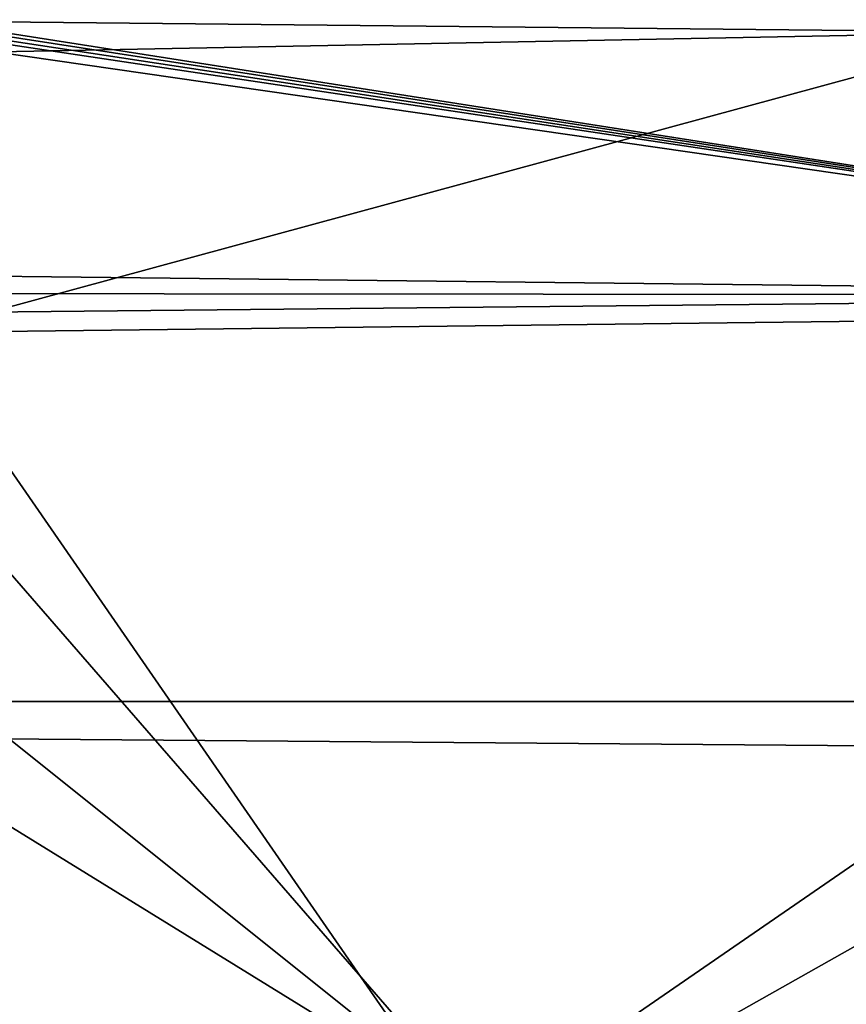
# Model space of a CAD drawing. Units: millimetres. Extents: x -99 to 805, y -71 to 117.
# Drawn here: x 390 to 394, y -2 to 3 of the extents above; entities that cross this region are included whole.
import ezdxf

# ---------------------------------------------------------------- set-up
doc = ezdxf.new("R2010")
doc.units = ezdxf.units.MM
doc.header["$LTSCALE"] = 41.718519
for name, color, linetype in [('28', 7, 'CONTINUOUS'), ('6', 7, 'CONTINUOUS'), ('732', 7, 'CONTINUOUS'), ('733', 7, 'CONTINUOUS')]:
    doc.layers.add(name, color=color, linetype=linetype)

msp = doc.modelspace()

# ---------------------------------------------------------------- linework, layer by layer
at = {"layer": '28', "color": 7, "linetype": 'Continuous'}
for points in [[(389.091, 3.1668, 39.5924), (388.7727, 3.157, 40.0807), (398.9698, 1.6853, 46.0951), (389.091, 3.1668, 39.5924)], [(398.9698, 1.6853, 46.0951), (388.7727, 3.157, 40.0807), (388.7727, 1.8003, 45.6485), (398.9698, 1.6853, 46.0951)], [(389.2528, 3.1635, 39.5924), (389.091, 3.1668, 39.5924), (398.9698, 1.6853, 46.0951), (389.2528, 3.1635, 39.5924)], [(389.415, 3.1624, 39.4085), (389.2528, 3.1635, 39.5924), (398.9698, 1.6853, 46.0951), (389.415, 3.1624, 39.4085)], [(389.5599, 3.1593, 39.1962), (389.415, 3.1624, 39.4085), (398.9698, 1.6853, 46.0951), (389.5599, 3.1593, 39.1962)], [(395.4187, 3.1, 39.1967), (389.5599, 3.1593, 39.1962), (398.9698, 1.6853, 46.0951), (395.4187, 3.1, 39.1967)], [(388.7727, 1.6939, 45.8768), (398.9698, 1.6853, 46.0951), (388.7727, 1.8003, 45.6485), (388.7727, 1.6939, 45.8768)], [(388.7727, 1.5836, 46.1034), (398.9698, 1.6853, 46.0951), (388.7727, 1.6939, 45.8768), (388.7727, 1.5836, 46.1034)], [(398.9698, 1.6853, 46.0951), (388.7727, 1.5836, 46.1034), (392.5355, -2.7434, 51.5722), (398.9698, 1.6853, 46.0951)], [(401.939, -2.272, 51.8195), (398.9698, 1.6853, 46.0951), (392.5355, -2.7434, 51.5722), (401.939, -2.272, 51.8195)], [(385.2626, -2.9787, 51.3982), (392.5355, -2.7434, 51.5722), (385.4549, 1.6201, 46.1031), (385.2626, -2.9787, 51.3982)], [(385.4549, 1.6201, 46.1031), (392.5355, -2.7434, 51.5722), (387.1059, 1.5974, 46.1033), (385.4549, 1.6201, 46.1031)], [(387.1059, 1.5974, 46.1033), (392.5355, -2.7434, 51.5722), (388.7727, 1.5836, 46.1034), (387.1059, 1.5974, 46.1033)]]:
    msp.add_3dface(points, dxfattribs=at)
at = {"layer": '6', "color": 7, "linetype": 'Continuous'}
for points in [[(389.5599, 3.1593, 39.1962), (395.4187, 3.1, 39.1967), (389.9243, 2.9945, 37.1158), (389.5599, 3.1593, 39.1962)], [(400.6199, 1.6165, 32.316), (389.4736, 1.485, 32.3458), (395.4187, 3.1, 39.1967), (400.6199, 1.6165, 32.316)], [(395.4187, 3.1, 39.1967), (389.4736, 1.485, 32.3458), (389.9243, 2.9945, 37.1158), (395.4187, 3.1, 39.1967)], [(389.4736, 1.485, 32.3458), (400.6199, 1.6165, 32.316), (392.5355, -2.9419, 26.9169), (389.4736, 1.485, 32.3458)], [(392.5355, -2.9419, 26.9169), (400.6199, 1.6165, 32.316), (401.939, -2.4746, 26.662), (392.5355, -2.9419, 26.9169)], [(385.2626, -3.1744, 27.0946), (389.4736, 1.485, 32.3458), (392.5355, -2.9419, 26.9169), (385.2626, -3.1744, 27.0946)]]:
    msp.add_3dface(points, dxfattribs=at)
at = {"layer": '732', "color": 7, "linetype": 'Continuous'}
for points in [[(365.5156, -0.5, -10.8), (366.8938, -3.5188, -3.5159), (732.912, -0.5, -10.8), (365.5156, -0.5, -10.8)], [(732.912, -0.5, -10.8), (366.8938, -3.5188, -3.5159), (732.8752, -3.5183, -3.5186), (732.912, -0.5, -10.8)]]:
    msp.add_3dface(points, dxfattribs=at)
at = {"layer": '733', "color": 7, "linetype": 'Continuous'}
for points in [[(366.8533, -3.5235, -18.0874), (365.5156, -0.5, -10.8), (732.8752, -3.5183, -18.0814), (366.8533, -3.5235, -18.0874)], [(365.5156, -0.5, -10.8), (732.912, -0.5, -10.8), (732.8752, -3.5183, -18.0814), (365.5156, -0.5, -10.8)]]:
    msp.add_3dface(points, dxfattribs=at)

doc.saveas('drawing.dxf')
